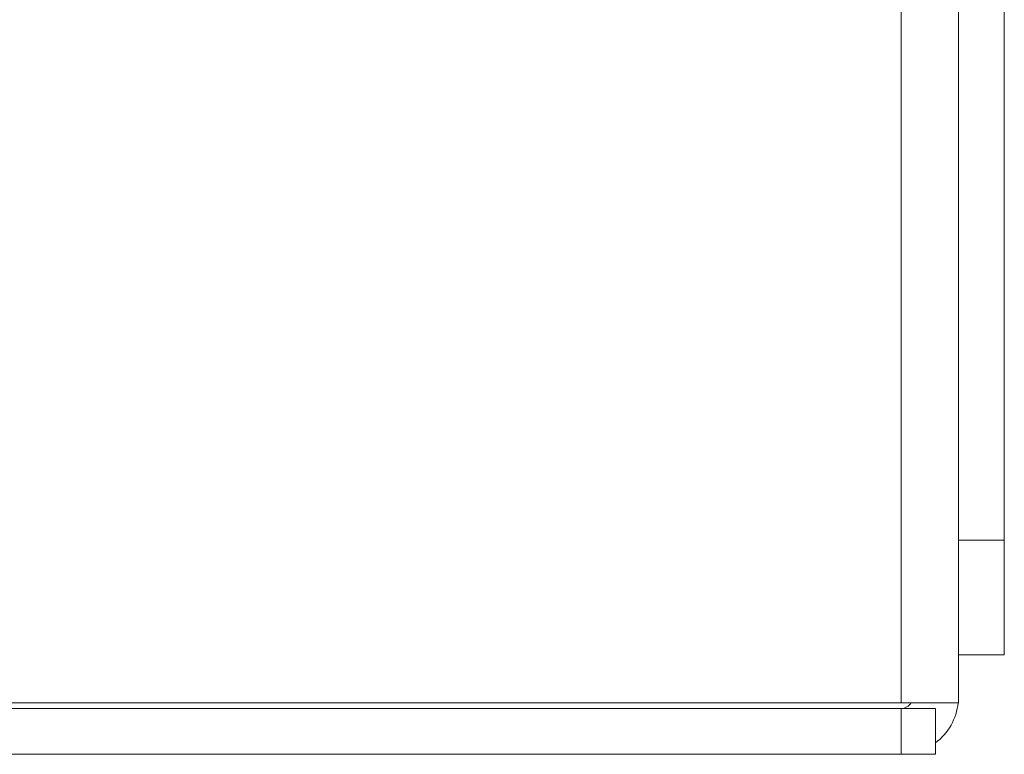
# Model space of a CAD drawing. Units: millimetres. Extents: x 466 to 886, y -348 to 283.
# Drawn here: x 598 to 601, y 94 to 95 of the extents above; entities that cross this region are included whole.
import ezdxf

# ---------------------------------------------------------------- set-up
doc = ezdxf.new("R2010")
doc.units = ezdxf.units.MM

msp = doc.modelspace()

# ---------------------------------------------------------------- linework, layer by layer
at = {"color": 7, "linetype": 'Continuous', "lineweight": 15}
for p, q in [((600.3696, 93.7483), (600.3696, 128.0608)), ((600.4946, 94.1027), (600.4946, 126.2277)), ((600.5946, 94.1027), (600.5946, 126.2277)), ((600.4946, 94.1027), (600.5946, 94.1027)), ((600.4946, 93.8862), (600.4946, 94.1027)), ((600.5946, 94.1027), (600.5946, 93.8527)), ((600.4946, 93.7483), (600.4946, 93.8862)), ((600.5946, 93.8527), (600.4946, 93.8527)), ((600.3696, 93.7483), (595.1196, 93.7483)), ((600.4946, 93.7483), (600.3696, 93.7483)), ((600.3696, 93.7358), (595.1196, 93.7358)), ((600.3696, 93.7358), (600.3696, 93.6358)), ((600.4446, 93.7358), (600.3696, 93.7358)), ((600.4446, 93.7358), (600.4446, 93.6358)), ((600.3696, 93.6358), (595.1196, 93.6358)), ((600.4446, 93.6358), (600.3696, 93.6358))]:
    msp.add_line(p, q, dxfattribs=at)
for radius, start, end in [(0.025, 270, 330), (0.125, 306.8699, 354.2608)]:
    msp.add_arc((600.3696, 93.7608), radius, start, end, dxfattribs=at)
msp.add_open_spline([(599.5611, 93.6358), (599.5604, 93.6358), (599.5588, 93.6358), (599.5298, 93.6358), (599.485, 93.6358), (599.4219, 93.6358), (599.3411, 93.6358), (599.244, 93.6358), (599.1322, 93.6358), (599.0074, 93.6358), (598.8585, 93.6358), (598.6838, 93.6358), (598.4848, 93.6358), (598.2792, 93.6358), (598.0665, 93.6358), (597.8453, 93.6358), (597.6357, 93.6358), (597.4429, 93.6358), (597.2691, 93.6358), (597.0994, 93.6358), (596.9361, 93.6358), (596.7819, 93.6358), (596.6396, 93.6358), (596.5103, 93.6358), (596.3844, 93.6358), (596.2686, 93.6358), (596.1686, 93.6358), (596.1242, 93.6358), (596.1023, 93.6358)], degree=3, knots=[0, 0, 0, 0, 0.035726, 0.070966, 0.106212, 0.142202, 0.178198, 0.214189, 0.250184, 0.285425, 0.32067, 0.365749, 0.409599, 0.452133, 0.49466, 0.53851, 0.583594, 0.618835, 0.65408, 0.690071, 0.726067, 0.762056, 0.798052, 0.833293, 0.868539, 0.913617, 0.957468, 1, 1, 1, 1], dxfattribs=at)

doc.saveas('drawing.dxf')
